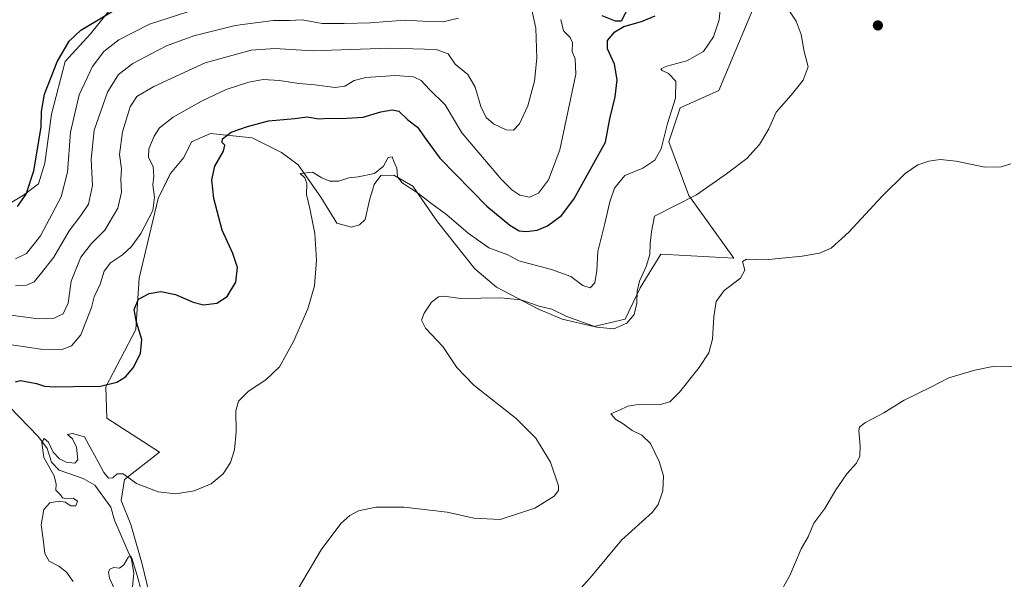
# Model space of a CAD drawing. Units: metres. Extents: x 615137 to 618622, y 4676172 to 4678542.
# Drawn here: x 615940 to 616301, y 4677852 to 4678057 of the extents above; entities that cross this region are included whole.
import ezdxf

# ---------------------------------------------------------------- set-up
doc = ezdxf.new("R2010")
doc.units = ezdxf.units.M
doc.header["$MEASUREMENT"] = 0
for name, color, linetype, lineweight in [('Carátula', 7, 'Continuous', 5), ('Corriente natural lineal', 142, 'Continuous', 13), ('Cultivos herbáceos CxS', 92, 'Continuous', 0), ('Curva de nivel maestra', 36, 'Continuous', 30), ('Curva de nivel normal', 36, 'Continuous', 0), ('Matorral', 135, 'Continuous', 0), ('Matorral CxS', 135, 'Continuous', 0), ('Punto de cota en terreno', 7, 'Continuous', 0)]:
    doc.layers.add(name, color=color, linetype=linetype, lineweight=lineweight)

# ---------------------------------------------------------------- blocks, each defined once
blk = doc.blocks.new('*U151')
at = {"layer": 'Matorral CxS', "color": 135, "linetype": 'Continuous', "lineweight": 0}
for points in [[(616217.47, 4678081.52, 362.44), (616196.33, 4678031.06, 367.58), (616182.14, 4678024.65, 369.26), (616178.01, 4678012.28, 369.25), (616185.34, 4677992.59, 365.11), (616201.83, 4677969.7, 360.34), (616175.13, 4677971.11, 363.64), (616167.46, 4677958.84, 364.75), (616162.09, 4677947.33, 365.19), (616150.52, 4677944.62, 365.03), (616138.97, 4677947.32, 364.58), (616130.03, 4677951.08, 364.79), (616114.96, 4677959.07, 365.5), (616107.06, 4677965.74, 366.51), (616093.36, 4677982.95, 368.86), (616084.34, 4677995.98, 370.14), (616077.37, 4678000.04, 369.51), (616072.61, 4677999.95, 369.71), (616070.2, 4677996.67, 369.16), (616068.53, 4677990.88, 367.92), (616066.9, 4677983.81, 367.3), (616064.8, 4677981.92, 367.55), (616061.93, 4677981.07, 367.99), (616056.52, 4677982.48, 368.81), (616050.67, 4677992.06, 369.01), (616042.32, 4678003.78, 370.34), (616036.32, 4678008.4, 371.72), (616025.58, 4678013.77, 373.18), (616010.25, 4678015.3, 376.26), (616003.34, 4678012.23, 376.75), (616000.49, 4678006.54, 376.77), (615995.64, 4678000.62, 378.05), (615995.59, 4678000.51, 378.07), (615991.08, 4677991.52, 379.36), (615984.18, 4677962.37, 376.09), (615982.94, 4677943.6, 375.5), (615971.95, 4677922.53, 374.84), (615972.41, 4677911.09, 373.26), (615991.64, 4677898.72, 373.29), (615978.82, 4677888.65, 369.47), (615977.6, 4677880.97, 368.05), (615981.13, 4677872.21, 367.8), (615985.32, 4677857.67, 366.05), (615993.01, 4677825.91, 363.55)], [(615932.61, 4677987.3, 399.77), (615941.91, 4677992.71, 399.9), (615947.31, 4677996.89, 398.72), (615949.7, 4678004.47, 398.51), (615952.15, 4678022.38, 399.12), (615957.1, 4678041.66, 399.49), (615966.35, 4678051.74, 398.88), (615974.59, 4678061.85, 399.71), (615988.1, 4678068.04, 400.24), (615995.59, 4678070.34, 400.14), (616017.35, 4678077.04, 401.1), (616046.61, 4678078.16, 401.15), (616078.3, 4678077.05, 398.95), (616078.3, 4678116.94, 398.96), (616074.32, 4678146.88, 400.16), (616063.07, 4678145.87, 400.41), (616032.36, 4678124.88, 400.41), (616015.64, 4678118.27, 400.29), (615995.59, 4678113.64, 401.46), (615980.27, 4678110.1, 400.91), (615960.83, 4678098.05, 401.41), (615948, 4678085.62, 401.65), (615922.93, 4678068.88, 400.23)]]:
    blk.add_polyline3d(points, dxfattribs=at)
blk = doc.blocks.new('*U153')
at = {"layer": 'Cultivos herbáceos CxS', "color": 92, "linetype": 'Continuous', "lineweight": 0}
blk.add_polyline3d([(615993.01, 4677825.91, 363.55), (615985.32, 4677857.67, 366.05), (615981.13, 4677872.21, 367.8), (615977.6, 4677880.97, 368.05), (615978.82, 4677888.65, 369.47), (615991.64, 4677898.72, 373.29), (615972.41, 4677911.09, 373.26), (615971.95, 4677922.53, 374.84), (615982.94, 4677943.6, 375.5), (615982.94, 4677943.6, 375.5), (615984.18, 4677962.37, 376.09), (615991.08, 4677991.52, 379.36), (615995.59, 4678000.51, 378.07), (615995.64, 4678000.62, 378.05), (616000.49, 4678006.54, 376.77), (616003.34, 4678012.23, 376.75), (616010.25, 4678015.3, 376.26), (616025.58, 4678013.77, 373.18), (616036.32, 4678008.4, 371.72), (616042.32, 4678003.78, 370.34), (616050.67, 4677992.06, 369.01), (616056.52, 4677982.48, 368.81), (616061.93, 4677981.07, 367.99), (616064.8, 4677981.92, 367.55), (616066.9, 4677983.81, 367.3), (616068.53, 4677990.88, 367.92), (616070.2, 4677996.67, 369.16), (616072.61, 4677999.95, 369.71), (616077.37, 4678000.04, 369.51), (616084.34, 4677995.98, 370.14), (616093.36, 4677982.95, 368.86), (616107.06, 4677965.74, 366.51), (616114.96, 4677959.07, 365.5), (616130.03, 4677951.08, 364.79), (616138.97, 4677947.32, 364.58), (616150.52, 4677944.62, 365.03), (616162.09, 4677947.33, 365.19), (616167.46, 4677958.84, 364.75), (616175.13, 4677971.11, 363.64), (616201.83, 4677969.7, 360.34), (616185.34, 4677992.59, 365.11), (616178.01, 4678012.28, 369.25), (616182.14, 4678024.65, 369.26), (616196.33, 4678031.06, 367.58), (616217.47, 4678081.52, 362.44)], dxfattribs=at)
blk = doc.blocks.new('5PATER')
at = {"layer": 'Carátula', "linetype": 'Continuous', "lineweight": 5}
h = blk.add_hatch(color=250, dxfattribs=at)
edge = h.paths.add_edge_path()
edge.add_ellipse((0, 0.01), major_axis=(-1.33, -1.34), ratio=0.999422, start_angle=0, end_angle=360)

msp = doc.modelspace()

# ---------------------------------------------------------------- linework, layer by layer
at = {"layer": 'Corriente natural lineal', "color": 142, "linetype": 'Continuous', "lineweight": 13}
msp.add_polyline3d([(615868.69, 4677943.15, 382.25), (615870.4, 4677942.79, 382), (615885.99, 4677941, 380.08), (615918.45, 4677924.8, 374.56), (615922.57, 4677922.02, 373.73), (615932.34, 4677918.38, 371.8), (615936.6, 4677915.4, 371.89), (615947.34, 4677904.24, 370.22), (615950.47, 4677900, 369.45), (615952.1, 4677895.08, 369.19), (615954.88, 4677892.12, 369.1), (615963.71, 4677889.02, 367.32), (615967.99, 4677886.62, 367.39), (615973.77, 4677878.61, 366.97), (615975.17, 4677873.81, 366.27), (615981.37, 4677859.37, 364.75), (615982.2, 4677854.36, 364.6), (615981.7, 4677849.4, 364.03)], dxfattribs=at)
at = {"layer": 'Cultivos herbáceos CxS', "color": 92, "linetype": 'Continuous', "lineweight": 0}
for points in [[(615922.93, 4678068.88, 400.23), (615948, 4678085.62, 401.65), (615960.83, 4678098.05, 401.41), (615980.27, 4678110.1, 400.91), (615995.58, 4678113.64, 401.46), (616015.64, 4678118.27, 400.29), (616032.36, 4678124.88, 400.41), (616063.07, 4678145.87, 400.41), (616074.32, 4678146.88, 400.16), (616078.3, 4678116.94, 398.96), (616078.3, 4678116.94, 398.96), (616078.3, 4678077.05, 398.95), (616046.61, 4678078.16, 401.15), (616017.35, 4678077.04, 401.1), (615995.58, 4678070.34, 400.14), (615988.1, 4678068.04, 400.24), (615974.59, 4678061.85, 399.71), (615966.35, 4678051.74, 398.88), (615957.1, 4678041.66, 399.49), (615952.15, 4678022.38, 399.12), (615949.7, 4678004.47, 398.51), (615947.31, 4677996.89, 398.72), (615941.91, 4677992.71, 399.9), (615932.61, 4677987.3, 399.77)], [(615932.61, 4677987.3, 399.77), (615941.91, 4677992.71, 399.9), (615947.31, 4677996.9, 398.72), (615949.7, 4678004.47, 398.51), (615952.15, 4678022.38, 399.12), (615957.09, 4678041.66, 399.49), (615966.35, 4678051.74, 398.88), (615974.59, 4678061.85, 399.71), (615988.1, 4678068.04, 400.24), (615995.58, 4678070.34, 400.14), (616017.35, 4678077.04, 401.1), (616046.61, 4678078.16, 401.15), (616078.3, 4678077.05, 398.95), (616078.3, 4678116.94, 398.96), (616074.32, 4678146.88, 400.16), (616063.07, 4678145.87, 400.41), (616032.36, 4678124.88, 400.41), (616015.64, 4678118.27, 400.29), (615995.58, 4678113.64, 401.46), (615980.27, 4678110.1, 400.91), (615960.83, 4678098.05, 401.41), (615948, 4678085.62, 401.65), (615922.93, 4678068.88, 400.23)], [(616217.46, 4678081.52, 362.44), (616196.33, 4678031.06, 367.58), (616182.14, 4678024.65, 369.26), (616178.01, 4678012.28, 369.25), (616185.34, 4677992.59, 365.11), (616201.83, 4677969.7, 360.34), (616175.13, 4677971.11, 363.64), (616167.46, 4677958.84, 364.75), (616162.09, 4677947.33, 365.19), (616150.52, 4677944.62, 365.03), (616138.96, 4677947.33, 364.58), (616130.03, 4677951.08, 364.79), (616114.96, 4677959.07, 365.5), (616107.06, 4677965.74, 366.51), (616093.36, 4677982.95, 368.86), (616084.34, 4677995.98, 370.14), (616077.36, 4678000.04, 369.51), (616072.61, 4677999.95, 369.71), (616070.2, 4677996.67, 369.16), (616068.52, 4677990.88, 367.92), (616066.9, 4677983.81, 367.3), (616064.8, 4677981.92, 367.55), (616061.93, 4677981.07, 367.99), (616056.52, 4677982.48, 368.81), (616050.67, 4677992.06, 369.01), (616042.32, 4678003.78, 370.34), (616036.32, 4678008.4, 371.72), (616025.58, 4678013.77, 373.18), (616010.25, 4678015.3, 376.26), (616003.34, 4678012.23, 376.75), (616000.49, 4678006.54, 376.77), (615995.64, 4678000.62, 378.05), (615995.58, 4678000.51, 378.07), (615991.08, 4677991.52, 379.36), (615984.17, 4677962.37, 376.09), (615982.94, 4677943.6, 375.5), (615971.95, 4677922.53, 374.84), (615972.41, 4677911.09, 373.26), (615991.64, 4677898.72, 373.3), (615978.82, 4677888.65, 369.47), (615977.59, 4677880.97, 368.05), (615981.13, 4677872.21, 367.8), (615985.32, 4677857.67, 366.05), (615993.01, 4677825.91, 363.55)]]:
    msp.add_polyline3d(points, dxfattribs=at)
at = {"layer": 'Curva de nivel maestra', "color": 36, "linetype": 'Continuous', "lineweight": 30}
for points in [[(616165.9, 4678066.74, 375), (616160.53, 4678056.41, 375), (616158.55, 4678056.4, 375), (616153.65, 4678058.31, 375)], [(615939.63, 4677988.64, 400), (615942.87, 4677993.09, 400), (615945.64, 4678001.66, 400), (615948.36, 4678017.67, 400), (615948.48, 4678023.33, 400), (615949.52, 4678029.67, 400), (615954.14, 4678041.56, 400), (615958.56, 4678049.13, 400), (615962.84, 4678053.16, 400), (615979.84, 4678063.27, 400)], [(615938.99, 4677924.48, 375), (615940.78, 4677924.94, 375), (615946.64, 4677923.77, 375), (615949.6, 4677922.86, 375), (615953.48, 4677922.53, 375), (615960.07, 4677922.72, 375), (615970.01, 4677922.87, 375), (615975.98, 4677924.24, 375), (615979.16, 4677926.24, 375), (615982, 4677929.51, 375), (615984.71, 4677934.75, 375), (615985.12, 4677939.95, 375), (615983.19, 4677946.22, 375), (615982.37, 4677950.95, 375), (615983.9, 4677954.67, 375), (615987.81, 4677956.79, 375), (615992.08, 4677957.46, 375), (615997.46, 4677956.34, 375), (616003.93, 4677953.55, 375), (616007.77, 4677952.64, 375), (616012.64, 4677953.19, 375), (616016.42, 4677955.65, 375), (616019.55, 4677960.9, 375), (616020.21, 4677966.22, 375), (616018.46, 4677971.44, 375), (616014.53, 4677979.97, 375), (616011.52, 4677991.57, 375), (616010.78, 4677998.29, 375), (616011.92, 4678003.36, 375), (616015.09, 4678008.81, 375), (616015.5, 4678010.97, 375), (616014.5, 4678012.06, 375), (616014.72, 4678013.35, 375), (616017.8, 4678015.78, 375), (616023.86, 4678017.86, 375), (616031.46, 4678019.95, 375), (616041.12, 4678020.78, 375), (616045.63, 4678021.46, 375), (616049.98, 4678020.64, 375), (616053.47, 4678020.91, 375), (616058.2, 4678020.79, 375), (616066.17, 4678021.28, 375), (616072.57, 4678023.23, 375), (616076.82, 4678024.01, 375), (616079.18, 4678023.47, 375), (616082.54, 4678020.36, 375), (616086.08, 4678017.6, 375), (616089.23, 4678013.09, 375), (616094.23, 4678006.33, 375), (616111.35, 4677988.7, 375), (616119.79, 4677981.7, 375), (616123.24, 4677979.62, 375), (616125.88, 4677979.45, 375), (616129.8, 4677979.96, 375), (616133.66, 4677981.55, 375), (616138.68, 4677985.29, 375), (616143.19, 4677991.25, 375), (616154.89, 4678012.08, 375), (616156.4, 4678020.72, 375), (616158.39, 4678028.67, 375), (616159.12, 4678034.91, 375), (616158.14, 4678040.63, 375), (616155.59, 4678046.24, 375), (616155.52, 4678049.33, 375), (616158.23, 4678052.56, 375), (616161.52, 4678054.45, 375), (616167.97, 4678056.33, 375), (616172.96, 4678058.38, 375)]]:
    msp.add_polyline3d(points, dxfattribs=at)
at = {"layer": 'Curva de nivel normal', "color": 36, "linetype": 'Continuous', "lineweight": 0}
for points in [[(615960.03, 4677851.37, 370), (615957.54, 4677854.81, 370), (615954.8, 4677856.98, 370), (615951.29, 4677858.74, 370), (615949.67, 4677861.62, 370), (615949.08, 4677866.85, 370), (615948.33, 4677872.09, 370), (615949.29, 4677877.74, 370), (615951.48, 4677880.12, 370), (615954.76, 4677880.76, 370), (615957.15, 4677880.41, 370), (615959.17, 4677879.07, 370), (615961, 4677879.06, 370), (615961.66, 4677880.78, 370), (615960.04, 4677881.79, 370), (615957.49, 4677881.63, 370), (615956.17, 4677881.97, 370), (615955.41, 4677883.09, 370), (615953.75, 4677884.79, 370), (615953.85, 4677886.95, 370), (615953.02, 4677890, 370), (615949.33, 4677896.67, 370), (615948.59, 4677902.18, 370), (615949.39, 4677903.73, 370), (615951.04, 4677902.39, 370), (615952.73, 4677898.73, 370), (615955.06, 4677896.23, 370), (615957.5, 4677895.04, 370), (615960.64, 4677894.69, 370), (615961.75, 4677895.93, 370), (615961.2, 4677900.47, 370), (615959.73, 4677903.57, 370), (615957.97, 4677905.09, 370), (615959.8, 4677905.56, 370), (615964.18, 4677904.29, 370), (615966.49, 4677899.97, 370), (615969.23, 4677895.16, 370), (615971.2, 4677891.29, 370), (615972.95, 4677889.22, 370), (615974.52, 4677889.31, 370), (615976.14, 4677890.77, 370), (615978.28, 4677890.74, 370), (615983.2, 4677887.21, 370), (615991.18, 4677884.14, 370), (615997.64, 4677883.47, 370), (616004.28, 4677884.49, 370), (616010.5, 4677887.12, 370), (616014.89, 4677890.71, 370), (616017.6, 4677894.94, 370), (616019.1, 4677899.49, 370), (616019.65, 4677906.11, 370), (616019.59, 4677913.77, 370), (616020.59, 4677917.33, 370), (616024.18, 4677921.04, 370), (616030.57, 4677925.17, 370), (616035.48, 4677929.94, 370), (616040.65, 4677939.13, 370), (616045.86, 4677951.12, 370), (616048.37, 4677959.56, 370), (616049.11, 4677968.92, 370), (616048.43, 4677978.66, 370), (616046.67, 4677987.9, 370), (616045.43, 4677993.03, 370), (616045.5, 4677997, 370), (616044.8, 4677999.04, 370), (616043.16, 4678000.72, 370), (616047.62, 4678001.16, 370), (616051.08, 4677999.12, 370), (616054.01, 4677997.9, 370), (616057.3, 4677997.88, 370), (616060.86, 4677999.06, 370), (616064.28, 4677999.43, 370), (616070.32, 4678000.7, 370), (616073.62, 4678003.29, 370), (616075.29, 4678006.51, 370), (616076.82, 4678006.79, 370), (616077.33, 4678005.02, 370), (616078.42, 4678002.67, 370), (616078.68, 4677999.48, 370), (616080.41, 4677997.24, 370), (616086.36, 4677993.37, 370), (616090.78, 4677989.95, 370), (616096.76, 4677985.58, 370), (616104.53, 4677978.86, 370), (616112.15, 4677973.42, 370), (616119.13, 4677970.95, 370), (616123.09, 4677968.75, 370), (616135.1, 4677965.51, 370), (616142.17, 4677962.94, 370), (616146.6, 4677959.62, 370), (616149.18, 4677958.88, 370), (616150.95, 4677960.6, 370), (616151.65, 4677965.21, 370), (616152.09, 4677972.16, 370), (616154.65, 4677982.37, 370), (616156.39, 4677990.33, 370), (616158.11, 4677995.26, 370), (616161.95, 4677999.95, 370), (616168.51, 4678002.65, 370), (616172.85, 4678005.57, 370), (616175.18, 4678009.73, 370), (616177.49, 4678019.01, 370), (616180.43, 4678028.28, 370), (616180.62, 4678034.4, 370), (616177.86, 4678037.23, 370), (616175.54, 4678038.3, 370), (616175.1, 4678039.02, 370), (616177.33, 4678039.98, 370), (616184.62, 4678041.89, 370), (616190.65, 4678045.35, 370), (616194.37, 4678050.64, 370), (616196.44, 4678056.94, 370), (616197, 4678063.11, 370)], [(616218.64, 4678065.39, 365), (616224.57, 4678056.45, 365), (616226.45, 4678051.53, 365), (616227.48, 4678045.3, 365), (616228.94, 4678039.69, 365), (616227.22, 4678034.84, 365), (616222.79, 4678029.33, 365), (616217.32, 4678023.08, 365), (616214.64, 4678017, 365), (616211.16, 4678011.22, 365), (616206.53, 4678006.19, 365), (616199.13, 4678000.55, 365), (616188.14, 4677992.86, 365), (616172.72, 4677985, 365), (616171.68, 4677979.33, 365), (616171.18, 4677975, 365), (616171.11, 4677971, 365), (616169.76, 4677966.6, 365), (616167.24, 4677961.24, 365), (616166.41, 4677957.66, 365), (616166.36, 4677953.18, 365), (616165.34, 4677949.11, 365), (616162.66, 4677945.86, 365), (616157.83, 4677943.85, 365), (616151.56, 4677944.4, 365), (616140.71, 4677948.37, 365), (616135.15, 4677951.05, 365), (616130.5, 4677952.12, 365), (616123.81, 4677954.44, 365), (616116.5, 4677955.1, 365), (616101.85, 4677954.89, 365), (616095.65, 4677955.72, 365), (616093.73, 4677955.57, 365), (616091.13, 4677953.55, 365), (616088.44, 4677949.52, 365), (616087.5, 4677947, 365), (616088.99, 4677944.1, 365), (616095.28, 4677937.34, 365), (616100.48, 4677929.64, 365), (616106.7, 4677923.18, 365), (616122.14, 4677910.96, 365), (616129.35, 4677903.85, 365), (616134.65, 4677894.97, 365), (616137.64, 4677886.33, 365), (616137.67, 4677884.71, 365), (616136.08, 4677882.54, 365), (616128.96, 4677878.14, 365), (616116.27, 4677874.04, 365), (616106.68, 4677874.49, 365), (616096.89, 4677876.71, 365), (616081.11, 4677878.6, 365), (616070.76, 4677878.6, 365), (616064.47, 4677877.19, 365), (616061.22, 4677875.45, 365), (616057.95, 4677872.62, 365), (616050.76, 4677862.99, 365), (616038.9, 4677842.9, 365)], [(615931.67, 4677949.5, 385), (615947.21, 4677947.46, 385), (615953.07, 4677947.67, 385), (615956.38, 4677949.31, 385), (615958.22, 4677953.23, 385), (615959.29, 4677961.22, 385), (615962.85, 4677970, 385), (615966.8, 4677975, 385), (615971.65, 4677979.96, 385), (615976.36, 4677987.95, 385), (615977.69, 4677993.82, 385), (615977.43, 4677998.63, 385), (615977.73, 4678002.33, 385), (615977.04, 4678007.58, 385), (615978.05, 4678015.89, 385), (615980.91, 4678025.06, 385), (615983.34, 4678028.84, 385), (615989.5, 4678032.54, 385), (616008.34, 4678041.13, 385), (616025.17, 4678045.76, 385), (616033.84, 4678046.42, 385), (616047.5, 4678045.57, 385), (616075.84, 4678046.51, 385), (616092.86, 4678045.99, 385), (616097.25, 4678044.48, 385), (616099.86, 4678040.66, 385), (616104.47, 4678036.89, 385), (616107.09, 4678032.21, 385), (616109.16, 4678025.19, 385), (616111.18, 4678021.17, 385), (616113.87, 4678018.85, 385), (616118.52, 4678016.6, 385), (616121.18, 4678016.52, 385), (616123.4, 4678018.78, 385), (616126.38, 4678025.48, 385), (616128.89, 4678034.5, 385), (616129.76, 4678042.87, 385), (616129.29, 4678053.8, 385), (616127.85, 4678060.5, 385)], [(615938.9, 4677969.48, 395), (615942.9, 4677971.44, 395), (615948.09, 4677977.89, 395), (615955.63, 4677992.15, 395), (615957.92, 4678001.17, 395), (615959.04, 4678015.74, 395), (615962.28, 4678029.42, 395), (615967.06, 4678039.88, 395), (615971.22, 4678045.32, 395), (615976.74, 4678049.53, 395), (615987.99, 4678055.26, 395), (616001.95, 4678059.88, 395)], [(615933.49, 4677938.52, 380), (615948.17, 4677936.33, 380), (615955.6, 4677936.07, 380), (615959.41, 4677937.56, 380), (615962.78, 4677941.65, 380), (615966.76, 4677951.58, 380), (615967.69, 4677955.52, 380), (615969.92, 4677960.2, 380), (615971.36, 4677964.93, 380), (615973.72, 4677967.92, 380), (615978.06, 4677970.86, 380), (615981.39, 4677973.92, 380), (615984.76, 4677978.73, 380), (615989.16, 4677987.15, 380), (615989.78, 4677991.95, 380), (615989.16, 4677996.57, 380), (615989.54, 4677999.67, 380), (615989.29, 4678003.08, 380), (615987.66, 4678006.67, 380), (615987.69, 4678009.67, 380), (615989.71, 4678014.35, 380), (615991.64, 4678017.34, 380), (615996.66, 4678021.27, 380), (616007.2, 4678027.3, 380), (616016, 4678031.4, 380), (616024.26, 4678034.1, 380), (616029.5, 4678035.01, 380), (616035.5, 4678034.75, 380), (616042.57, 4678033.61, 380), (616048.45, 4678033.12, 380), (616055.91, 4678032.09, 380), (616059.5, 4678032.64, 380), (616062.84, 4678034.74, 380), (616067.17, 4678035.75, 380), (616077.84, 4678036.47, 380), (616084.54, 4678036, 380), (616087.39, 4678034.71, 380), (616090.49, 4678031.43, 380), (616096.15, 4678025.81, 380), (616102.25, 4678015.53, 380), (616116.81, 4677998.5, 380), (616120.51, 4677994.73, 380), (616123.43, 4677992.73, 380), (616127.03, 4677992.03, 380), (616130.32, 4677993.44, 380), (616133.93, 4677998.33, 380), (616138.14, 4678009.33, 380), (616143.97, 4678037, 380), (616143.73, 4678042.67, 380), (616142.68, 4678045.33, 380), (616142.79, 4678048.53, 380), (616141.86, 4678050.38, 380), (616139.43, 4678052.92, 380), (616138.51, 4678057, 380)], [(615938.98, 4677959.58, 390), (615942.91, 4677959.8, 390), (615945.81, 4677960.98, 390), (615947.91, 4677963.67, 390), (615952.94, 4677970, 390), (615958.61, 4677979.73, 390), (615962.88, 4677985.26, 390), (615965.62, 4677989.49, 390), (615967.14, 4677996.21, 390), (615966.61, 4678005.85, 390), (615967.73, 4678016.46, 390), (615972.61, 4678030.41, 390), (615976.59, 4678036.94, 390), (615981.85, 4678040.93, 390), (615988.54, 4678044.43, 390), (615994.16, 4678047.41, 390), (616004.18, 4678051.04, 390), (616019.29, 4678054.79, 390), (616033.2, 4678056.6, 390), (616039.17, 4678056.66, 390), (616043.84, 4678056.93, 390), (616051.17, 4678055.54, 390), (616059.26, 4678055.6, 390), (616068.84, 4678055.83, 390), (616081.26, 4678056.74, 390), (616088, 4678056.38, 390), (616095.44, 4678056.2, 390), (616101, 4678057.53, 390)], [(616137.13, 4677839.13, 360), (616149.93, 4677853.53, 360), (616160.66, 4677866.53, 360), (616171.98, 4677876.67, 360), (616174.12, 4677879.55, 360), (616175.85, 4677884.51, 360), (616176, 4677889.98, 360), (616174.48, 4677895.3, 360), (616171.25, 4677901.88, 360), (616168.14, 4677904.87, 360), (616164.58, 4677906.6, 360), (616161.28, 4677909.01, 360), (616158.56, 4677910.59, 360), (616156.77, 4677912.68, 360), (616160.01, 4677914.1, 360), (616162.97, 4677915.52, 360), (616166.62, 4677916.07, 360), (616174.5, 4677915.98, 360), (616178.38, 4677917.11, 360), (616181.86, 4677920.67, 360), (616189.12, 4677929.67, 360), (616192.67, 4677935, 360), (616194, 4677940, 360), (616194.48, 4677948.19, 360), (616195.38, 4677953.83, 360), (616198.24, 4677957.82, 360), (616204.26, 4677962.41, 360), (616205.87, 4677965.33, 360), (616204.91, 4677968.43, 360), (616206.43, 4677969.31, 360), (616213.28, 4677969.06, 360), (616226.85, 4677970.38, 360), (616233.18, 4677971.5, 360), (616237.36, 4677973.39, 360), (616243.92, 4677979.14, 360), (616256.03, 4677992.32, 360), (616264.51, 4678000.7, 360), (616269.18, 4678003.84, 360), (616273.18, 4678005.23, 360), (616277.28, 4678005.74, 360), (616283.17, 4678005.14, 360), (616293.62, 4678003.02, 360), (616299.65, 4678003.11, 360), (616303.18, 4678004.23, 360)], [(616310.09, 4677929.91, 355), (616296.58, 4677930, 355), (616290.01, 4677928.75, 355), (616280.51, 4677925.89, 355), (616273.85, 4677922.5, 355), (616264.18, 4677917.72, 355), (616256.74, 4677913.1, 355), (616249.76, 4677909.44, 355), (616247.8, 4677907.79, 355), (616247.6, 4677906.6, 355), (616248.08, 4677900.86, 355), (616247.96, 4677897.19, 355), (616246.66, 4677894.67, 355), (616243.18, 4677890.71, 355), (616239.18, 4677884.92, 355), (616235.08, 4677878.02, 355), (616231.12, 4677872.74, 355), (616229.01, 4677867.67, 355), (616226.44, 4677863.33, 355), (616222.29, 4677853.56, 355), (616217.72, 4677845.55, 355)], [(615985.03, 4677847.73, 365), (615983.41, 4677853.58, 365), (615981.48, 4677859.87, 365), (615981.02, 4677860.76, 365), (615980.26, 4677860.38, 365), (615978.62, 4677857.48, 365), (615977.01, 4677856.21, 365), (615974.96, 4677856.42, 365), (615973.4, 4677855.89, 365), (615972.96, 4677854.79, 365), (615973.36, 4677852.57, 365), (615974.93, 4677849.09, 365)]]:
    msp.add_polyline3d(points, dxfattribs=at)
at = {"layer": 'Matorral', "color": 135, "linetype": 'Continuous', "lineweight": 0}
for points in [[(615932.61, 4677987.3, 399.77), (615941.91, 4677992.71, 399.9), (615947.31, 4677996.9, 398.72), (615949.7, 4678004.47, 398.51), (615952.15, 4678022.38, 399.12), (615957.09, 4678041.66, 399.49), (615966.35, 4678051.74, 398.88), (615974.59, 4678061.85, 399.71), (615988.1, 4678068.04, 400.24), (615995.58, 4678070.34, 400.14), (616017.35, 4678077.04, 401.1), (616046.61, 4678078.16, 401.15), (616078.3, 4678077.05, 398.95), (616078.3, 4678116.94, 398.96), (616074.32, 4678146.88, 400.16), (616063.07, 4678145.87, 400.41), (616032.36, 4678124.88, 400.41), (616015.64, 4678118.27, 400.29), (615995.58, 4678113.64, 401.46), (615980.27, 4678110.1, 400.91), (615960.83, 4678098.05, 401.41), (615948, 4678085.62, 401.65), (615922.93, 4678068.88, 400.23)], [(616217.46, 4678081.52, 362.44), (616196.33, 4678031.06, 367.58), (616182.14, 4678024.65, 369.26), (616178.01, 4678012.28, 369.25), (616185.34, 4677992.59, 365.11), (616201.83, 4677969.7, 360.34), (616175.13, 4677971.11, 363.64), (616167.46, 4677958.84, 364.75), (616162.09, 4677947.33, 365.19), (616150.52, 4677944.62, 365.03), (616138.96, 4677947.33, 364.58), (616130.03, 4677951.08, 364.79), (616114.96, 4677959.07, 365.5), (616107.06, 4677965.74, 366.51), (616093.36, 4677982.95, 368.86), (616084.34, 4677995.98, 370.14), (616077.36, 4678000.04, 369.51), (616072.61, 4677999.95, 369.71), (616070.2, 4677996.67, 369.16), (616068.52, 4677990.88, 367.92), (616066.9, 4677983.81, 367.3), (616064.8, 4677981.92, 367.55), (616061.93, 4677981.07, 367.99), (616056.52, 4677982.48, 368.81), (616050.67, 4677992.06, 369.01), (616042.32, 4678003.78, 370.34), (616036.32, 4678008.4, 371.72), (616025.58, 4678013.77, 373.18), (616010.25, 4678015.3, 376.26), (616003.34, 4678012.23, 376.75), (616000.49, 4678006.54, 376.77), (615995.64, 4678000.62, 378.05), (615995.58, 4678000.51, 378.07), (615991.08, 4677991.52, 379.36), (615984.17, 4677962.37, 376.09), (615982.94, 4677943.6, 375.5), (615971.95, 4677922.53, 374.84), (615972.41, 4677911.09, 373.26), (615991.64, 4677898.72, 373.3), (615978.82, 4677888.65, 369.47), (615977.59, 4677880.97, 368.05), (615981.13, 4677872.21, 367.8), (615985.32, 4677857.67, 366.05), (615993.01, 4677825.91, 363.55)]]:
    msp.add_polyline3d(points, dxfattribs=at)

# ---------------------------------------------------------------- block references
at = {"layer": 'Cultivos herbáceos CxS', "color": 92, "linetype": 'Continuous', "lineweight": 0}
msp.add_blockref('*U153', (0, 0), dxfattribs=at)
at = {"layer": 'Matorral CxS', "color": 135, "linetype": 'Continuous', "lineweight": 0}
msp.add_blockref('*U151', (0, 0), dxfattribs=at)
at = {"layer": 'Punto de cota en terreno', "linetype": 'Continuous', "lineweight": 0}
msp.add_blockref('5PATER', (616254.51, 4678054.84, 363.21), dxfattribs=at)

doc.saveas('drawing.dxf')
